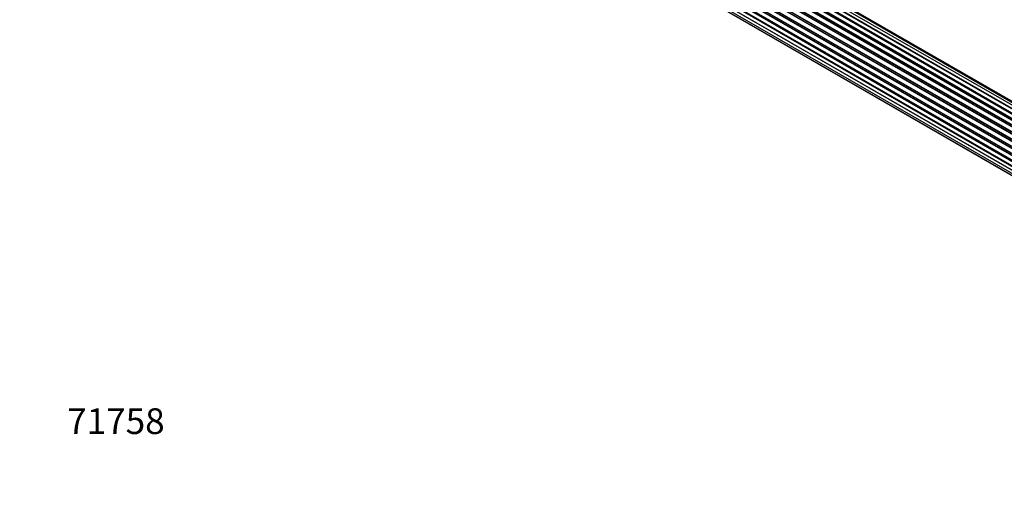
# Model space of a CAD drawing. Units: millimetres. Extents: x 0 to 1474, y 0 to 3459.
# Drawn here: x 0 to 459, y 0 to 223 of the extents above; entities that cross this region are included whole.
import ezdxf
from ezdxf import colors
from ezdxf.entities.mleader import LeaderData, LeaderLine
from ezdxf.math import Vec2, Vec3

# ---------------------------------------------------------------- set-up
doc = ezdxf.new("R2010")
doc.units = ezdxf.units.MM
doc.layers.add('DV7_Défaut', color=7, linetype='Continuous')
doc.layers.add('Défaut', color=7, linetype='Continuous')

# ---------------------------------------------------------------- blocks, each defined once
blk = doc.blocks.new('_DOT')
at = {"color": 0}
blk.add_line((0, 0), (-1, 0), dxfattribs=at)
at = {"color": 0, "const_width": 0.333}
blk.add_lwpolyline([(-0.1665, 0, 1), (0.1665, 0, 1)], format="xyb", close=True, dxfattribs=at)
blk = doc.blocks.new('SE6')
at = {"layer": 'DV7_Défaut', "color": 7, "linetype": 'Continuous'}
for p, q in [((547.08, 127.4), (219.2, 316.7)), ((219.32, 316.93), (547.28, 127.58)), ((548.67, 128.73), (220.52, 318.19)), ((548.93, 128.92), (221.27, 318.1)), ((221.41, 318.3), (549.15, 129.08)), ((550.61, 130), (222.59, 319.38)), ((550.63, 130.01), (223.32, 318.98)), ((223.48, 319.16), (550.87, 130.15)), ((552.35, 130.84), (224.62, 320.05)), ((553.69, 131.27), (226.51, 320.17)), ((554.36, 131.42), (228.18, 319.73)), ((543.07, 122.64), (214.9, 312.1)), ((215.08, 312.2), (543.16, 122.78)), ((543.49, 123.26), (215.41, 312.67)), ((215.46, 312.9), (543.61, 123.44)), ((544.8, 124.98), (216.61, 314.46)), ((216.85, 314.46), (544.87, 125.07)), ((545.23, 125.49), (217.22, 314.87)), ((217.31, 315.1), (545.39, 125.68)), ((546.7, 127.04), (218.5, 316.52)), ((218.8, 316.37), (546.71, 127.05)), ((212.55, 307.78), (540.72, 118.31)), ((540.65, 118.17), (212.59, 307.58)), ((541.56, 120.09), (213.39, 309.56)), ((213.57, 309.69), (541.66, 120.27)), ((541.94, 120.78), (213.84, 310.2)), ((213.86, 310.42), (542.03, 120.95)), ((539.47, 114.79), (211.44, 304.18)), ((211.52, 305.11), (539.71, 115.63)), ((211.58, 304.38), (539.54, 115.04)), ((539.69, 115.55), (211.71, 304.91)), ((540.35, 117.43), (212.22, 306.88)), ((212.39, 307.05), (540.44, 117.65)), ((210.66, 299.97), (538.75, 110.54)), ((210.88, 302.47), (539.06, 112.99)), ((538.94, 112.3), (211.07, 301.59)), ((538.73, 110.08), (211.14, 299.22)), ((211.19, 301.81), (538.98, 112.56)), ((211.24, 299.45), (538.74, 110.36)), ((210.88, 297.72), (538.77, 108.41)), ((211.52, 295.81), (539.01, 106.73)), ((538.78, 108.3), (211.65, 297.16)), ((212.55, 294.34), (539.3, 105.69)), ((213.94, 293.36), (539.38, 105.47))]:
    blk.add_line(p, q, dxfattribs=at)

msp = doc.modelspace()

# ---------------------------------------------------------------- block references
at = {"layer": 'Défaut'}
msp.add_blockref('SE6', (0, 0), dxfattribs=at)

# ---------------------------------------------------------------- leaders
at = {"layer": 'Défaut', "color": 7, "linetype": 'Continuous'}
ml = msp.add_multileader_mtext('Standard', dxfattribs=at)
ml.set_content('{\\pxsm0.9;\\fSolid Edge ISO|b1||i0||c0|p34;\\W1.;15/11/2019\\P}', color=256)
ml.set_leader_properties()
ml.set_arrow_properties(name='DOT')
ml.build(insert=Vec2(0, 0))
ml.multileader.update_dxf_attribs({"leader_type": 0, "dogleg_length": 0, "arrow_head_size": 12})
ctx = ml.context
ctx.base_point, ctx.char_height, ctx.arrow_head_size, ctx.landing_gap_size = Vec3(1105.1, 3452.25), 12, 12, 4.2
notes = []
notes.append((ctx, [(0, (0, 0, 0), (0, 0), (1, 0), 1, [])]))
ctx.mtext.insert = Vec3(1107.1, 3458.37)
ml = msp.add_multileader_mtext('Standard', dxfattribs=at)
ml.set_content('{\\pxsm0.9;\\fArial|b1||i0||c0|p34;\\W1.;TWF8H2\\P}', color=256)
ml.set_leader_properties()
ml.set_arrow_properties(name='DOT')
ml.build(insert=Vec2(0, 0))
ml.multileader.update_dxf_attribs({"leader_type": 0, "dogleg_length": 0, "arrow_head_size": 12})
ctx = ml.context
ctx.base_point, ctx.char_height, ctx.arrow_head_size, ctx.landing_gap_size = Vec3(385.97, 3452.07), 12, 12, 4.2
notes.append((ctx, [(0, (0, 0, 0), (0, 0), (1, 0), 1, [])]))
ctx.mtext.insert = Vec3(387.97, 3458.19)
ml = msp.add_multileader_mtext('Standard', dxfattribs=at)
ml.set_content('{\\pxsm0.9;\\fArial|b1||i0||c0|p34;\\W1.;71758\\P}', color=256)
ml.set_leader_properties()
ml.set_arrow_properties(name='DOT')
ml.build(insert=Vec2(0, 0))
ml.multileader.update_dxf_attribs({"leader_type": 0, "dogleg_length": 0, "arrow_head_size": 12})
ctx = ml.context
ctx.base_point, ctx.char_height, ctx.arrow_head_size, ctx.landing_gap_size = Vec3(20.12, 35.38), 12, 12, 4.2
notes.append((ctx, [(0, (0, 0, 0), (0, 0), (1, 0), 1, [])]))
ctx.mtext.insert = Vec3(22.12, 41.5)
for ctx, leaders in notes:
    for number, flags, end, landing, length, lines in leaders:
        leader = LeaderData()
        leader.index, (leader.has_last_leader_line, leader.has_dogleg_vector, leader.attachment_direction) = number, flags
        leader.last_leader_point, leader.dogleg_vector, leader.dogleg_length = Vec3(end), Vec3(landing), length
        for number, points, colour, breaks in lines:
            line = LeaderLine()
            line.index, line.vertices, line.color, line.breaks = number, Vec3.list(points), colors.encode_raw_color(colour), breaks
            leader.lines.append(line)
        ctx.leaders.append(leader)

doc.saveas('drawing.dxf')
